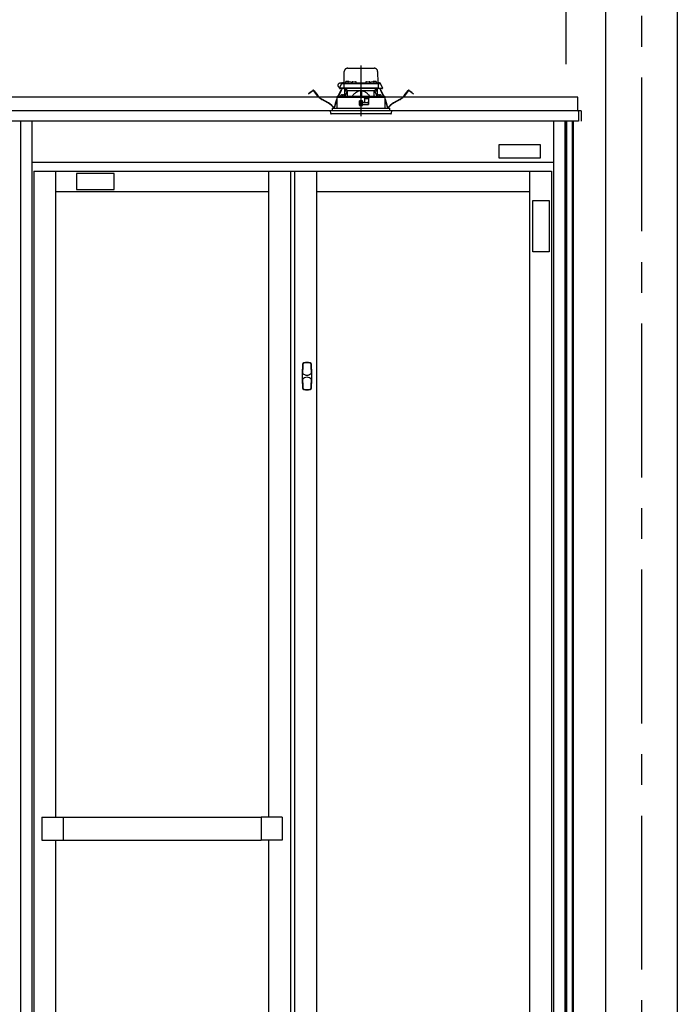
# Model space of a CAD drawing. Extents: x -405 to 205, y -16 to 288.
# Drawn here: x -200 to -168, y 190 to 238 of the extents above; entities that cross this region are included whole.
import ezdxf

# ---------------------------------------------------------------- set-up
doc = ezdxf.new("R2010")
doc.units = 0
doc.header["$MEASUREMENT"] = 0
doc.linetypes.add('CENTER', pattern=[12, 7.5, -1.5, 1.5, -1.5])
doc.linetypes.add('DASHED', pattern=[4.5, 3, -1.5])
doc.layers.get('0').update_dxf_attribs({"linetype": 'CONTINUOUS'})
doc.layers.get('DEFPOINTS').update_dxf_attribs({"linetype": 'CONTINUOUS'})
doc.layers.add('VIEW0001', color=7, linetype='CONTINUOUS')
doc.styles.get("Standard").update_dxf_attribs({"font": 'ROMANS', "bigfont": 'EXTFONT'})
doc.dimstyles.new('ISO-25', dxfattribs={"dimtxt": 2.5, "dimasz": 2.5, "dimexe": 1.25, "dimexo": 0.625, "dimtad": 1, "dimdec": 4, "dimdsep": 46, "dimtxsty": 'Standard', "dimcen": 2.5, "dimadec": 0, "dimazin": 0, "dimtfac": 1, "dimtdec": 4, "dimtmove": 0, "dimatfit": 3, "dimfxl": 1, "dimtolj": 1, "dimtzin": 0, "dimarcsym": 0})

# ---------------------------------------------------------------- blocks, each defined once
blk = doc.blocks.new('_ORIGIN')
at = {"color": 0, "linetype": 'ByBlock'}
blk.add_line((0, 0), (-1, 0), dxfattribs=at)
blk.add_circle((0, 0), 0.5, dxfattribs=at)
blk = doc.blocks.new('*D52')
at = {"color": 0}
for p, q in [((-226.727516, 235.851714), (-226.727516, 242.563379)), ((-226.127516, 242.563379), (-173.994184, 242.563379)), ((-173.394184, 235.851714), (-173.394184, 242.563379))]:
    blk.add_line(p, q, dxfattribs=at)
at = {"layer": 'DEFPOINTS', "color": 0}
for p in [(-173.394184, 242.563379), (-226.727516, 233.311714), (-173.394184, 233.311714)]:
    blk.add_point(p, dxfattribs=at)
at = {"color": 0, "xscale": 0.6, "yscale": 0.6, "zscale": 0.6, "rotation": 180}
blk.add_blockref('_ORIGIN', (-226.727516, 242.563379), dxfattribs=at)
at = {"color": 0, "xscale": 0.6, "yscale": 0.6, "zscale": 0.6}
blk.add_blockref('_ORIGIN', (-173.394184, 242.563379), dxfattribs=at)
at = {"color": 0, "linetype": 'Continuous'}
blk.add_text('バスルーム内寸\u3000１６００', height=2, dxfattribs=at).set_placement((-214.93535, 243.233443))

msp = doc.modelspace()

# ---------------------------------------------------------------- linework, layer by layer
at = {"layer": 'VIEW0001', "color": 7, "linetype": 'Continuous'}
for p, q in [((-171.477365, 247.196656), (-171.477365, 161.696692)), ((-167.977365, 247.196656), (-167.977365, 161.696692)), ((-172.827323, 234.22999), (-227.293995, 234.22999)), ((-172.827323, 233.563323), (-172.827323, 234.22999)), ((-172.660666, 233.563323), (-227.460661, 233.563323)), ((-185.194032, 233.563323), (-185.394032, 233.563323)), ((-185.194032, 233.563323), (-185.394032, 233.563323)), ((-185.194032, 233.563323), (-185.394032, 233.563323)), ((-172.827323, 233.563323), (-172.817371, 233.563323)), ((-172.817371, 233.563321), (-172.794035, 233.563321)), ((-172.793997, 233.563323), (-172.793997, 233.063323)), ((-172.660666, 233.563323), (-172.660666, 233.063323)), ((-172.793997, 233.063323), (-227.32734, 233.063323)), ((-199.994033, 233.063323), (-199.994033, 166.563323)), ((-199.444038, 233.063323), (-199.444038, 166.563323)), ((-174.010704, 233.063323), (-174.010704, 166.563323)), ((-173.460708, 233.063323), (-173.460708, 166.563323)), ((-173.394031, 233.063323), (-173.394031, 167.696656)), ((-173.370706, 233.063323), (-173.370706, 167.696656)), ((-173.094033, 233.063323), (-173.094033, 168.729989)), ((-173.054035, 233.063323), (-173.054035, 168.963321)), ((-176.660627, 231.927278), (-174.660627, 231.927278)), ((-176.660627, 231.260612), (-176.660627, 231.927278)), ((-174.660627, 231.927278), (-174.660627, 231.260612)), ((-199.444038, 231.063323), (-174.010704, 231.063323)), ((-174.660627, 231.260612), (-176.660627, 231.260612)), ((-199.344038, 230.629989), (-174.110704, 230.629989)), ((-199.344038, 230.629989), (-199.344038, 167.563323)), ((-198.277371, 230.629989), (-198.277371, 199.121656)), ((-195.427303, 230.507427), (-197.260636, 230.507427)), ((-197.260636, 230.507427), (-197.260636, 229.740761)), ((-195.427303, 229.740761), (-195.427303, 230.507427)), ((-187.894038, 230.629989), (-187.894038, 199.121656)), ((-186.827371, 230.629989), (-186.827371, 167.563323)), ((-186.627371, 230.629989), (-186.627371, 167.563323)), ((-185.560704, 230.629989), (-185.560704, 167.563323)), ((-175.177371, 230.629989), (-175.177371, 167.563323)), ((-174.110704, 230.629989), (-174.110704, 167.563323)), ((-198.277371, 229.629989), (-187.894038, 229.629989)), ((-197.260636, 229.740761), (-195.427303, 229.740761)), ((-185.560704, 229.629989), (-175.177371, 229.629989)), ((-175.020214, 226.703087), (-175.020214, 229.203087)), ((-175.020214, 229.203087), (-174.227287, 229.203087)), ((-174.227287, 229.203087), (-174.227287, 226.703087)), ((-174.227287, 226.703087), (-175.020214, 226.703087)), ((-198.944038, 199.121656), (-198.944038, 198.004989)), ((-198.944038, 199.121656), (-197.910704, 199.121656)), ((-197.910704, 199.121656), (-197.910704, 198.004989)), ((-197.910704, 199.118323), (-188.260704, 199.118323)), ((-188.260704, 199.121656), (-188.260704, 198.004989)), ((-187.227371, 199.121656), (-188.260704, 199.121656)), ((-187.227371, 199.121656), (-187.227371, 198.004989)), ((-198.944038, 198.004989), (-197.910704, 198.004989)), ((-198.277371, 198.004989), (-198.277371, 167.563323)), ((-197.910704, 198.008323), (-188.260704, 198.008323)), ((-187.227371, 198.004989), (-188.260704, 198.004989)), ((-187.894038, 198.004989), (-187.894038, 167.563323))]:
    msp.add_line(p, q, dxfattribs=at)
at = {"layer": 'VIEW0001', "color": 7, "linetype": 'CENTER'}
for p, q in [((-169.727365, 247.196656), (-169.727365, 151.363312)), ((-183.394031, 235.775471), (-183.394031, 233.314402))]:
    msp.add_line(p, q, dxfattribs=at)
at = {"layer": 'VIEW0001', "color": 7, "linetype": 'DASHED'}
for p, q in [((-184.216513, 234.943323), (-184.207036, 235.486232)), ((-184.040395, 235.649989), (-182.747668, 235.649989)), ((-182.581027, 235.486232), (-182.57155, 234.943323)), ((-184.440047, 234.676656), (-184.340216, 234.890743)), ((-184.326578, 234.919989), (-184.415698, 234.919989)), ((-184.340216, 234.890743), (-184.327957, 234.917033)), ((-184.327957, 234.917033), (-184.324673, 234.924077)), ((-184.310006, 234.909989), (-184.199608, 234.909989)), ((-184.294462, 234.943323), (-184.032381, 234.943323)), ((-184.232936, 234.877238), (-184.236437, 234.676656)), ((-184.233179, 234.943323), (-184.23265, 234.973614)), ((-184.215986, 234.989989), (-184.215698, 234.989989)), ((-184.199608, 234.909989), (-184.077395, 234.909989)), ((-184.149894, 234.971564), (-184.152365, 234.943323)), ((-184.11274, 235.003812), (-184.114031, 235.003812)), ((-184.077395, 234.909989), (-182.710668, 234.909989)), ((-184.072365, 235.003812), (-184.072365, 235.008144)), ((-184.049031, 235.003812), (-184.072365, 235.003812)), ((-184.049031, 235.008144), (-184.049031, 235.003812)), ((-184.033227, 234.938231), (-184.035698, 234.909989)), ((-184.007365, 235.003812), (-184.008656, 235.003812)), ((-183.996073, 234.970479), (-183.997365, 234.970479)), ((-183.955698, 234.970479), (-183.955698, 234.974811)), ((-183.932365, 234.970479), (-183.955698, 234.970479)), ((-183.932365, 234.974811), (-183.932365, 234.970479)), ((-183.890698, 234.970479), (-183.89199, 234.970479)), ((-183.855682, 234.943323), (-183.830116, 234.943323)), ((-183.852365, 234.909989), (-183.854835, 234.938231)), ((-183.829815, 234.960571), (-183.830698, 234.909989)), ((-183.796487, 234.993323), (-183.658242, 234.993323)), ((-183.624031, 234.909989), (-183.624914, 234.960571)), ((-183.624613, 234.943323), (-183.163449, 234.943323)), ((-183.163148, 234.960571), (-183.164031, 234.909989)), ((-183.12982, 234.993323), (-182.991576, 234.993323)), ((-182.957365, 234.909989), (-182.958248, 234.960571)), ((-182.957946, 234.943323), (-182.932381, 234.943323)), ((-182.933227, 234.938231), (-182.935698, 234.909989)), ((-182.896073, 234.970479), (-182.897365, 234.970479)), ((-182.855698, 234.970479), (-182.855698, 234.974811)), ((-182.832365, 234.970479), (-182.855698, 234.970479)), ((-182.832365, 234.974811), (-182.832365, 234.970479)), ((-182.790698, 234.970479), (-182.79199, 234.970479)), ((-182.779406, 235.003812), (-182.780698, 235.003812)), ((-182.755682, 234.943323), (-182.4936, 234.943323)), ((-182.752365, 234.909989), (-182.754835, 234.938231)), ((-182.739031, 235.003812), (-182.739031, 235.008144)), ((-182.715698, 235.003812), (-182.739031, 235.003812)), ((-182.715698, 235.008144), (-182.715698, 235.003812)), ((-182.710668, 234.909989), (-182.588455, 234.909989)), ((-182.674031, 235.003812), (-182.675323, 235.003812)), ((-182.635698, 234.943323), (-182.638169, 234.971564)), ((-182.588455, 234.909989), (-182.478057, 234.909989)), ((-182.572365, 234.989989), (-182.572076, 234.989989)), ((-182.555412, 234.973614), (-182.554883, 234.943323)), ((-182.555126, 234.877238), (-182.551625, 234.676656)), ((-182.46339, 234.924077), (-182.460106, 234.917033)), ((-182.460106, 234.917033), (-182.447846, 234.890743)), ((-182.447846, 234.890743), (-182.348016, 234.676656)), ((-185.951521, 234.406109), (-185.872185, 234.466985)), ((-185.944418, 234.396854), (-185.951521, 234.406109)), ((-185.865083, 234.45773), (-185.944418, 234.396854)), ((-185.872185, 234.466985), (-185.737316, 234.570475)), ((-185.730213, 234.561219), (-185.865083, 234.45773)), ((-185.51407, 234.306914), (-185.706845, 234.558142)), ((-185.697589, 234.565244), (-185.504815, 234.314016)), ((-184.504106, 234.280302), (-184.368516, 234.568667)), ((-184.357958, 234.563703), (-184.491161, 234.280415)), ((-184.403539, 234.676656), (-184.440047, 234.676656)), ((-184.40332, 234.659989), (-184.421574, 234.659989)), ((-184.236437, 234.676656), (-184.403539, 234.676656)), ((-184.218102, 234.659989), (-184.40332, 234.659989)), ((-184.368516, 234.568667), (-184.340148, 234.628997)), ((-184.357958, 234.563703), (-184.368516, 234.568667)), ((-184.32959, 234.624033), (-184.357958, 234.563703)), ((-184.34714, 234.342146), (-184.348432, 234.342146)), ((-184.325576, 234.659989), (-184.340148, 234.628997)), ((-184.340148, 234.628997), (-184.32959, 234.624033)), ((-184.312684, 234.659989), (-184.32959, 234.624033)), ((-184.306765, 234.342146), (-184.306765, 234.346478)), ((-184.283432, 234.342146), (-184.306765, 234.342146)), ((-184.283432, 234.346478), (-184.283432, 234.342146)), ((-184.241765, 234.342146), (-184.243057, 234.342146)), ((-184.097792, 234.676656), (-184.236437, 234.676656)), ((-184.087637, 234.659989), (-184.218102, 234.659989)), ((-184.072729, 234.523323), (-184.188792, 234.283054)), ((-184.177365, 234.30671), (-184.177365, 234.659989)), ((-184.160698, 234.659989), (-184.160698, 234.523323)), ((-184.065338, 234.523323), (-184.160698, 234.523323)), ((-184.07454, 234.587165), (-184.147365, 234.659989)), ((-182.690271, 234.676656), (-184.097792, 234.676656)), ((-182.700426, 234.659989), (-184.087637, 234.659989)), ((-184.07454, 234.587165), (-184.044031, 234.556656)), ((-184.044031, 234.284317), (-184.044031, 234.556656)), ((-184.044031, 234.556656), (-183.419031, 234.556656)), ((-183.419031, 234.556656), (-183.419031, 234.289771)), ((-183.394031, 234.556656), (-183.419031, 234.556656)), ((-183.369031, 234.556656), (-183.394031, 234.556656)), ((-183.369031, 234.556656), (-182.744031, 234.556656)), ((-183.369031, 234.556656), (-183.369031, 234.289771)), ((-182.744031, 234.556656), (-182.713523, 234.587165)), ((-182.744031, 234.284317), (-182.744031, 234.556656)), ((-182.627365, 234.523323), (-182.722725, 234.523323)), ((-182.599271, 234.283054), (-182.715333, 234.523323)), ((-182.640698, 234.659989), (-182.713523, 234.587165)), ((-182.569961, 234.659989), (-182.700426, 234.659989)), ((-182.551625, 234.676656), (-182.690271, 234.676656)), ((-182.627365, 234.523323), (-182.627365, 234.659989)), ((-182.610698, 234.659989), (-182.610698, 234.30671)), ((-182.384743, 234.659989), (-182.569961, 234.659989)), ((-182.551625, 234.676656), (-182.384524, 234.676656)), ((-182.545006, 234.342146), (-182.546297, 234.342146)), ((-182.504631, 234.342146), (-182.504631, 234.346478)), ((-182.481297, 234.342146), (-182.504631, 234.342146)), ((-182.481297, 234.346478), (-182.481297, 234.342146)), ((-182.458472, 234.624033), (-182.475379, 234.659989)), ((-182.447914, 234.628997), (-182.462487, 234.659989)), ((-182.458472, 234.624033), (-182.447914, 234.628997)), ((-182.430105, 234.563703), (-182.458472, 234.624033)), ((-182.447914, 234.628997), (-182.419547, 234.568667)), ((-182.439631, 234.342146), (-182.440922, 234.342146)), ((-182.419547, 234.568667), (-182.430105, 234.563703)), ((-182.296902, 234.280415), (-182.430105, 234.563703)), ((-182.419547, 234.568667), (-182.283957, 234.280302)), ((-182.366489, 234.659989), (-182.384743, 234.659989)), ((-182.348016, 234.676656), (-182.384524, 234.676656)), ((-181.283248, 234.314016), (-181.090473, 234.565244)), ((-181.081218, 234.558142), (-181.273992, 234.306914)), ((-180.922979, 234.45773), (-181.057849, 234.561219)), ((-181.050747, 234.570475), (-180.915877, 234.466985)), ((-180.843644, 234.396854), (-180.922979, 234.45773)), ((-180.915877, 234.466985), (-180.836542, 234.406109)), ((-180.836542, 234.406109), (-180.843644, 234.396854)), ((-185.006025, 233.964219), (-185.298984, 234.123236)), ((-185.293419, 234.133489), (-185.00046, 233.974473)), ((-184.674653, 233.789189), (-184.660237, 233.874835)), ((-184.648732, 233.872898), (-184.663148, 233.787252)), ((-184.591644, 234.094131), (-184.566567, 234.147465)), ((-184.566625, 234.119923), (-184.581086, 234.089166)), ((-184.566406, 234.223324), (-184.56752, 233.696656)), ((-183.250698, 234.223323), (-184.565996, 234.223323)), ((-184.5597, 234.263548), (-184.5597, 234.223323)), ((-184.543333, 234.27996), (-184.559635, 234.263538)), ((-184.543329, 234.27996), (-183.394031, 234.289989)), ((-184.384294, 234.309898), (-184.386765, 234.281656)), ((-184.386765, 234.281656), (-184.203432, 234.281656)), ((-184.203432, 234.281656), (-184.205903, 234.309898)), ((-183.469185, 234.049931), (-183.467265, 233.829931)), ((-183.461745, 233.959977), (-183.4684, 233.959977)), ((-183.461269, 233.905482), (-183.462589, 234.056648)), ((-183.324031, 234.056656), (-183.462518, 234.056656)), ((-183.394031, 233.906656), (-183.461269, 233.905482)), ((-183.460698, 233.839989), (-183.461269, 233.905482)), ((-183.394031, 234.289989), (-182.244734, 234.27996)), ((-183.394031, 234.056656), (-183.394031, 233.906656)), ((-183.326793, 233.905482), (-183.394031, 233.906656)), ((-183.327365, 233.839989), (-183.326793, 233.905482)), ((-183.326793, 233.905482), (-183.325474, 234.056656)), ((-183.021961, 233.959977), (-183.326318, 233.959977)), ((-183.317365, 234.010798), (-183.317365, 234.049989)), ((-183.317365, 233.829989), (-183.317365, 233.863323)), ((-183.28696, 233.976252), (-183.314436, 234.003727)), ((-183.307365, 233.873323), (-183.024031, 233.873323)), ((-183.227365, 233.973323), (-183.279889, 233.973323)), ((-183.225972, 234.198597), (-183.250698, 234.223323)), ((-183.250698, 234.223323), (-182.984031, 234.223323)), ((-183.225972, 234.198597), (-183.217365, 234.189989)), ((-183.217365, 234.189989), (-183.217365, 233.983323)), ((-183.018528, 234.156656), (-183.217365, 234.156656)), ((-183.023468, 233.873637), (-183.017957, 234.189397)), ((-183.017365, 234.189989), (-183.004133, 234.203221)), ((-183.017365, 233.879989), (-183.017365, 234.189989)), ((-182.984031, 234.223323), (-183.004133, 234.203221)), ((-182.222066, 234.223323), (-182.984031, 234.223323)), ((-182.58216, 234.309898), (-182.584631, 234.281656)), ((-182.584631, 234.281656), (-182.401297, 234.281656)), ((-182.401297, 234.281656), (-182.403768, 234.309898)), ((-182.228428, 234.263538), (-182.24473, 234.27996)), ((-182.228362, 234.223323), (-182.228362, 234.263548)), ((-182.220542, 233.696656), (-182.221657, 234.223323)), ((-182.221496, 234.147465), (-182.196418, 234.094131)), ((-182.206976, 234.089166), (-182.221438, 234.119923)), ((-182.124914, 233.787252), (-182.139331, 233.872898)), ((-182.127826, 233.874835), (-182.11341, 233.789189)), ((-181.787603, 233.974473), (-181.494644, 234.133489)), ((-181.489078, 234.123236), (-181.782037, 233.964219)), ((-181.894031, 233.563323), (-184.894031, 233.563323)), ((-184.894031, 233.563323), (-184.885028, 233.460418)), ((-182.199879, 233.429989), (-184.851822, 233.429989)), ((-184.804031, 233.696656), (-181.984031, 233.696656)), ((-184.804031, 233.696656), (-184.804031, 233.563323)), ((-183.394031, 233.839989), (-183.460698, 233.839989)), ((-183.460598, 233.823323), (-183.324031, 233.823323)), ((-183.327365, 233.839989), (-183.394031, 233.839989)), ((-181.936241, 233.429989), (-182.199879, 233.429989)), ((-181.984031, 233.563323), (-181.984031, 233.696656)), ((-181.903034, 233.460418), (-181.894031, 233.563323))]:
    msp.add_line(p, q, dxfattribs=at)
for points in [[(-184.065338, 234.523323), (-184.063341, 234.527408), (-184.061346, 234.531493), (-184.059352, 234.535578), (-184.057361, 234.539664), (-184.055374, 234.543751), (-184.053392, 234.547838), (-184.051416, 234.551927), (-184.049447, 234.556018), (-184.047484, 234.560109)], [(-183.419031, 234.54601), (-183.445051, 234.543444), (-183.470808, 234.538776), (-183.496157, 234.532209), (-183.520989, 234.523963), (-183.545248, 234.514178), (-183.568896, 234.50299), (-183.591929, 234.490554), (-183.614347, 234.477027), (-183.636158, 234.462565), (-183.657391, 234.447291), (-183.678097, 234.43131), (-183.698326, 234.414724), (-183.71811, 234.397613), (-183.737451, 234.380006), (-183.756349, 234.361929), (-183.774807, 234.343413), (-183.792899, 234.324541), (-183.810746, 234.305429), (-183.82847, 234.286198)], [(-182.959592, 234.286198), (-182.979511, 234.307596), (-182.999568, 234.328856), (-183.019902, 234.349841), (-183.040652, 234.370414), (-183.061947, 234.39044), (-183.083839, 234.409829), (-183.106341, 234.428509), (-183.129469, 234.446407), (-183.153237, 234.463447), (-183.177686, 234.47948), (-183.202878, 234.4943), (-183.228857, 234.507707), (-183.255604, 234.519537), (-183.283084, 234.529617), (-183.311238, 234.537496), (-183.33997, 234.542637), (-183.369031, 234.54601)], [(-182.740578, 234.560109), (-182.738616, 234.556018), (-182.736646, 234.551927), (-182.73467, 234.547838), (-182.732688, 234.543751), (-182.730701, 234.539664), (-182.728711, 234.535578), (-182.726717, 234.531493), (-182.724721, 234.527408), (-182.722725, 234.523323)], [(-182.722725, 234.523323), (-182.722725, 234.523323)], [(-184.559217, 234.263538), (-184.548644, 234.263629), (-184.537622, 234.263724), (-184.525699, 234.263827), (-184.512452, 234.263941), (-184.497785, 234.264067), (-184.481829, 234.264205), (-184.464722, 234.264352), (-184.446556, 234.264508), (-184.427331, 234.264674), (-184.407036, 234.264848), (-184.385663, 234.265032), (-184.363233, 234.265225), (-184.339781, 234.265427), (-184.31534, 234.265638), (-184.289933, 234.265857), (-184.263583, 234.266083), (-184.236318, 234.266318), (-184.208167, 234.26656), (-184.17916, 234.26681), (-184.149328, 234.267066), (-184.118704, 234.26733), (-184.087318, 234.2676), (-184.055203, 234.267876), (-184.022392, 234.268159), (-183.988921, 234.268447), (-183.954825, 234.26874), (-183.920141, 234.269039), (-183.884903, 234.269342), (-183.849147, 234.26965), (-183.812913, 234.269962), (-183.776243, 234.270277), (-183.739177, 234.270596), (-183.701747, 234.270919), (-183.663994, 234.271243), (-183.625957, 234.271571), (-183.587677, 234.2719), (-183.549194, 234.272232), (-183.510548, 234.272564), (-183.471778, 234.272898), (-183.432925, 234.273232), (-183.394031, 234.273567)], [(-183.82847, 234.286198), (-183.82847, 234.286198)], [(-183.82847, 234.286198), (-183.82847, 234.286198)], [(-183.394031, 234.273567), (-183.356941, 234.273248), (-183.319887, 234.272929), (-183.282905, 234.272611), (-183.24603, 234.272293), (-183.209299, 234.271977), (-183.172742, 234.271662), (-183.136395, 234.27135), (-183.100295, 234.271039), (-183.064476, 234.270731), (-183.028973, 234.270425), (-182.993818, 234.270122), (-182.959042, 234.269823), (-182.924682, 234.269527), (-182.890771, 234.269235), (-182.857341, 234.268948), (-182.824424, 234.268664), (-182.792051, 234.268386), (-182.760253, 234.268112), (-182.729061, 234.267844), (-182.698505, 234.267581), (-182.668613, 234.267323), (-182.639413, 234.267072), (-182.610931, 234.266827), (-182.583197, 234.266588), (-182.556239, 234.266357), (-182.530082, 234.266132), (-182.504751, 234.265914), (-182.480269, 234.265703), (-182.456662, 234.2655), (-182.433951, 234.265304), (-182.412158, 234.265116), (-182.391302, 234.264937), (-182.371399, 234.264765), (-182.352475, 234.264603), (-182.334558, 234.264448), (-182.317667, 234.264303), (-182.301788, 234.264167), (-182.2869, 234.264038), (-182.273045, 234.263919), (-182.260367, 234.26381), (-182.248989, 234.263712), (-182.238655, 234.263623), (-182.228846, 234.263538)], [(-183.394031, 234.273567), (-183.394031, 234.273567)], [(-182.228846, 234.263538), (-182.228846, 234.263538)]]:
    msp.add_lwpolyline(points, dxfattribs=at)
for centre, radius, start, end in [((-184.040395, 235.483323), 0.166667, 90, 179), ((-182.747668, 235.483323), 0.166667, 1, 90), ((-184.415698, 234.816656), 0.103333, 90, 266.04026), ((-184.310006, 234.876656), 0.033333, 90, 155), ((-184.294462, 234.909989), 0.033333, 90, 155), ((-184.199608, 234.876656), 0.033333, 90, 179), ((-184.215986, 234.973323), 0.016667, 90, 179), ((-184.116687, 234.968659), 0.033333, 106.257028, 175), ((-184.060698, 234.776656), 0.233333, 103.21298, 106.257028), ((-184.060698, 234.776656), 0.233041, 96.619144, 102.903812), ((-184.069955, 234.817923), 0.191034, 92.172514, 95.287702), ((-184.080659, 234.966438), 0.042523, 78.751894, 85.330161), ((-184.040737, 234.966438), 0.042523, 94.669839, 101.248106), ((-184.051441, 234.817923), 0.191034, 84.712298, 87.827486), ((-184.060698, 234.776656), 0.233041, 77.096188, 83.380856), ((-184.000021, 234.935326), 0.033333, 106.257028, 175), ((-183.944031, 234.743323), 0.233333, 103.21298, 106.257028), ((-184.060698, 234.776656), 0.233333, 73.742972, 76.78702), ((-183.944031, 234.743323), 0.233041, 96.619144, 102.903812), ((-184.004709, 234.968659), 0.033333, 10.421571, 73.742972), ((-183.953289, 234.784589), 0.191034, 92.172514, 95.287702), ((-183.963992, 234.933105), 0.042523, 78.751894, 85.330161), ((-183.92407, 234.933105), 0.042523, 94.669839, 101.248106), ((-183.934774, 234.784589), 0.191034, 84.712298, 87.827486), ((-183.944031, 234.743323), 0.233041, 77.096188, 83.380856), ((-183.944031, 234.743323), 0.233333, 73.742972, 76.78702), ((-183.888042, 234.935326), 0.033333, 5, 73.742972), ((-183.796487, 234.959989), 0.033333, 90, 179), ((-183.658242, 234.959989), 0.033333, 1, 90), ((-183.12982, 234.959989), 0.033333, 90, 179), ((-182.991576, 234.959989), 0.033333, 1, 90), ((-182.900021, 234.935326), 0.033333, 106.257028, 175), ((-182.844031, 234.743323), 0.233333, 103.21298, 106.257028), ((-182.844031, 234.743323), 0.233041, 96.619144, 102.903812), ((-182.853289, 234.784589), 0.191034, 92.172514, 95.287702), ((-182.863992, 234.933105), 0.042523, 78.751894, 85.330161), ((-182.82407, 234.933105), 0.042523, 94.669839, 101.248106), ((-182.834774, 234.784589), 0.191034, 84.712298, 87.827486), ((-182.844031, 234.743323), 0.233041, 77.096188, 83.380856), ((-182.783354, 234.968659), 0.033333, 106.257028, 169.578429), ((-182.727365, 234.776656), 0.233333, 103.21298, 106.257028), ((-182.844031, 234.743323), 0.233333, 73.742972, 76.78702), ((-182.727365, 234.776656), 0.233041, 96.619144, 102.903812), ((-182.788042, 234.935326), 0.033333, 5, 73.742972), ((-182.736622, 234.817923), 0.191034, 92.172514, 95.287702), ((-182.747326, 234.966438), 0.042523, 78.751894, 85.330161), ((-182.707403, 234.966438), 0.042523, 94.669839, 101.248106), ((-182.718107, 234.817923), 0.191034, 84.712298, 87.827486), ((-182.727365, 234.776656), 0.233041, 77.096188, 83.380856), ((-182.727365, 234.776656), 0.233333, 73.742972, 76.78702), ((-182.671375, 234.968659), 0.033333, 5, 73.742972), ((-182.588455, 234.876656), 0.033333, 1, 90), ((-182.572076, 234.973323), 0.016667, 1, 90), ((-182.4936, 234.909989), 0.033333, 25, 90), ((-182.478057, 234.876656), 0.033333, 25, 90), ((-185.720067, 234.547996), 0.028333, 37.5, 127.5), ((-185.720067, 234.547996), 0.016667, 37.5, 127.5), ((-184.421574, 234.676656), 0.016667, 180, 270), ((-184.351088, 234.306993), 0.033333, 106.257028, 175), ((-184.295099, 234.114989), 0.233333, 103.21298, 106.257028), ((-184.295099, 234.114989), 0.233041, 96.619144, 102.903812), ((-184.304356, 234.156256), 0.191034, 92.172514, 95.287702), ((-184.31506, 234.304771), 0.042523, 78.751894, 85.330161), ((-184.275137, 234.304771), 0.042523, 94.669839, 101.248106), ((-184.285841, 234.156256), 0.191034, 84.712298, 87.827486), ((-184.295099, 234.114989), 0.233041, 77.096188, 83.380856), ((-184.295099, 234.114989), 0.233333, 73.742972, 76.78702), ((-184.218102, 234.676656), 0.016667, 180, 270), ((-184.239109, 234.306993), 0.033333, 5, 73.742972), ((-182.548953, 234.306993), 0.033333, 106.257028, 175), ((-182.569961, 234.676656), 0.016667, 270, 0), ((-182.492964, 234.114989), 0.233333, 103.21298, 106.257028), ((-182.492964, 234.114989), 0.233041, 96.619144, 102.903812), ((-182.502221, 234.156256), 0.191034, 92.172514, 95.287702), ((-182.512925, 234.304771), 0.042523, 78.751894, 85.330161), ((-182.473003, 234.304771), 0.042523, 94.669839, 101.248106), ((-182.483707, 234.156256), 0.191034, 84.712298, 87.827486), ((-182.492964, 234.114989), 0.233041, 77.096188, 83.380856), ((-182.492964, 234.114989), 0.233333, 73.742972, 76.78702), ((-182.436975, 234.306993), 0.033333, 5, 73.742972), ((-182.366489, 234.676656), 0.016667, 270, 0), ((-181.067995, 234.547996), 0.028333, 52.5, 142.5), ((-181.067995, 234.547996), 0.016667, 52.5, 142.5), ((-184.974591, 234.720871), 0.679999, 217.5, 241.507139), ((-184.974591, 234.720871), 0.668332, 217.5, 241.507139), ((-185.387664, 233.261119), 0.799998, 38.692737, 61.507139), ((-185.387664, 233.261119), 0.811665, 38.692737, 61.507139), ((-183.826961, 233.734574), 0.844998, 154.816937, 170.445274), ((-183.826961, 233.734574), 0.833332, 154.816937, 170.445274), ((-183.307365, 234.010798), 0.01, 180, 225), ((-183.307365, 233.863323), 0.01, 90, 180), ((-183.279889, 233.983323), 0.01, 225, 270), ((-183.227365, 233.983323), 0.01, 270, 0), ((-182.961102, 233.734574), 0.833332, 9.554726, 25.183063), ((-182.961102, 233.734574), 0.844998, 9.554726, 25.183063), ((-181.400399, 233.261119), 0.811665, 118.492861, 141.307263), ((-181.400399, 233.261119), 0.799998, 118.492861, 141.307263), ((-181.813471, 234.720871), 0.668332, 298.492861, 322.5), ((-181.813471, 234.720871), 0.679999, 298.492861, 322.5), ((-184.851822, 233.463323), 0.033333, 185, 270), ((-184.719029, 233.796658), 0.056667, 218.692737, 350.445274), ((-184.719029, 233.796658), 0.045, 218.692737, 350.445274), ((-182.069034, 233.796658), 0.056667, 189.554726, 321.307263), ((-182.069034, 233.796658), 0.045, 189.554726, 321.307263), ((-181.936241, 233.463323), 0.033333, 270, 355)]:
    msp.add_arc(centre, radius, start, end, dxfattribs=at)
at = {"layer": 'VIEW0001', "color": 7, "linetype": 'Continuous'}
for centre, radius, start, end in [((-174.2157, 220.629989), 12.041667, 177.274852, 182.725148), ((-186.16051, 221.198547), 0.083333, 102.358309, 177.274852), ((-174.2157, 220.629989), 12.023667, 177.274852, 179.280565), ((-186.16051, 221.198547), 0.065333, 102.358309, 177.274852), ((-186.024033, 220.575656), 0.721, 77.641691, 102.358309), ((-186.024033, 220.575656), 0.703, 77.641691, 102.358309), ((-185.887557, 221.198547), 0.065333, 2.725148, 77.641691), ((-185.887557, 221.198547), 0.083333, 2.725148, 77.641691), ((-197.832367, 220.629989), 12.023667, 0.719514, 2.725148), ((-197.832367, 220.629989), 12.041667, 357.274852, 2.725148), ((-186.024635, 220.953061), 0.275, 218.973836, 321.420655), ((-186.023939, 220.304603), 0.275, 38.817275, 141.244139), ((-174.2157, 220.629989), 12.023667, 180.730226, 182.725148), ((-197.832367, 220.629989), 12.023667, 357.274852, 359.280565), ((-186.16051, 220.061432), 0.083333, 182.725148, 257.641691), ((-186.16051, 220.061432), 0.065333, 182.725148, 257.641691), ((-186.024033, 220.684323), 0.721, 257.641691, 282.358309), ((-186.024033, 220.684323), 0.703, 257.641691, 282.358309), ((-185.887557, 220.061432), 0.065333, 282.358309, 357.274852), ((-185.887557, 220.061432), 0.083333, 282.358309, 357.274852)]:
    msp.add_arc(centre, radius, start, end, dxfattribs=at)

# ---------------------------------------------------------------- dimensions: what is measured, and where the dimension line sits
at = {"layer": 'VIEW0001', "color": 7}
dim = msp.add_linear_dim(base=(-173.394184, 242.563379), p1=(-226.727516, 233.311714), p2=(-173.394184, 233.311714), angle=180, text='バスルーム内寸\u3000１６００', dimstyle='ISO-25', override={"dimtxt": 2, "dimasz": 0.6, "dimexe": 0, "dimexo": 2.54, "dimgap": 0.5, "dimtad": 1, "dimtih": 0, "dimtoh": 0, "dimdsep": 46, "dimblk1": 'ORIGIN', "dimblk2": 'ORIGIN', "dimsah": 1, "dimse1": 0, "dimse2": 0, "dimtmove": 0}, dxfattribs=at)
dim.commit()
dim.dimension.update_dxf_attribs({"geometry": '*D52', "text_midpoint": (-200.05985, 242.563379), "dimtype": 160})

doc.saveas('drawing.dxf')
